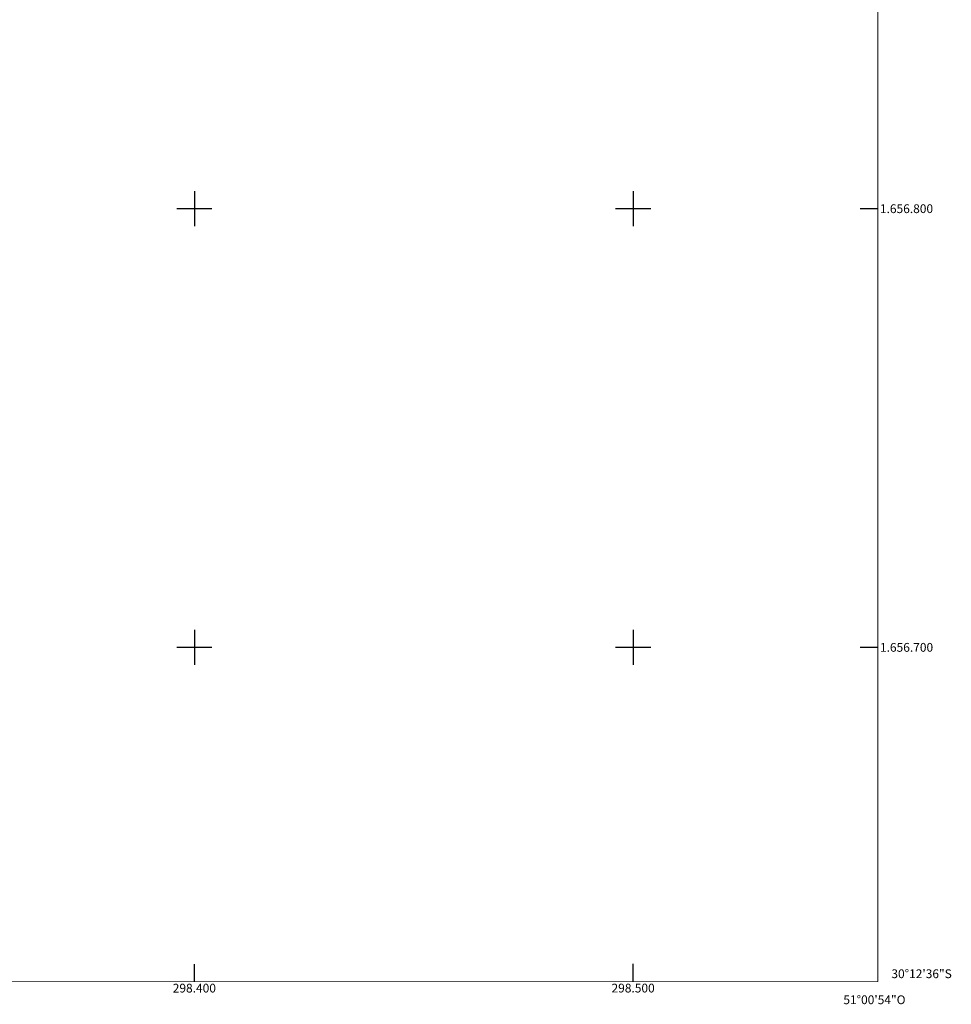
# Model space of a CAD drawing. Units: metres. Extents: x 298058 to 298573, y 1656619 to 1657183.
# Drawn here: x 298360 to 298573, y 1656619 to 1656843 of the extents above; entities that cross this region are included whole.
import ezdxf
from ezdxf.enums import TextEntityAlignment as Align

# ---------------------------------------------------------------- set-up
doc = ezdxf.new("R2010")
doc.units = ezdxf.units.M
doc.header["$MEASUREMENT"] = 0
doc.layers.add('Articulacao', color=7, linetype='Continuous', lineweight=18)
doc.layers.add('Coordenadas', color=7, linetype='Continuous', lineweight=9)
doc.layers.add('Malha', color=7, linetype='Continuous')
doc.styles.add('Arial', font='arial.ttf', dxfattribs={"height": 1.5})

msp = doc.modelspace()

# ---------------------------------------------------------------- linework, layer by layer
at = {"layer": 'Articulacao', "flags": 128}
msp.add_lwpolyline([(298074.26, 1657178.04), (298555.7, 1657178.12), (298555.77, 1656623.84), (298074.36, 1656623.77), (298074.26, 1657178.04)], close=True, dxfattribs=at)
at = {"layer": 'Malha', "flags": 128}
for points in [[(298400, 1656804), (298400, 1656796)], [(298500, 1656804), (298500, 1656796)], [(298404, 1656800), (298396, 1656800)], [(298504, 1656800), (298496, 1656800)], [(298555.75, 1656800), (298551.75, 1656800)], [(298400, 1656704), (298400, 1656696)], [(298500, 1656704), (298500, 1656696)], [(298404, 1656700), (298396, 1656700)], [(298504, 1656700), (298496, 1656700)], [(298555.76, 1656700), (298551.76, 1656700)], [(298400, 1656623.82), (298400, 1656627.82)], [(298500, 1656623.83), (298500, 1656627.83)]]:
    msp.add_lwpolyline(points, dxfattribs=at)

# ---------------------------------------------------------------- texts
at = {"layer": 'Coordenadas', "style": 'Arial'}
for s, p in [('1.656.800', (298556.25, 1656800)), ('1.656.700', (298556.26, 1656700)), ('30°12\'36"S', (298558.86, 1656625.6))]:
    msp.add_text(s, height=2, dxfattribs=at).set_placement(p, align=Align.MIDDLE_LEFT)
for s, p in [('298.400', (298400, 1656623.32)), ('298.500', (298500, 1656623.33)), ('51°00\'54"O', (298555, 1656620.67))]:
    msp.add_text(s, height=2, dxfattribs=at).set_placement(p, align=Align.TOP_CENTER)

doc.saveas('drawing.dxf')
